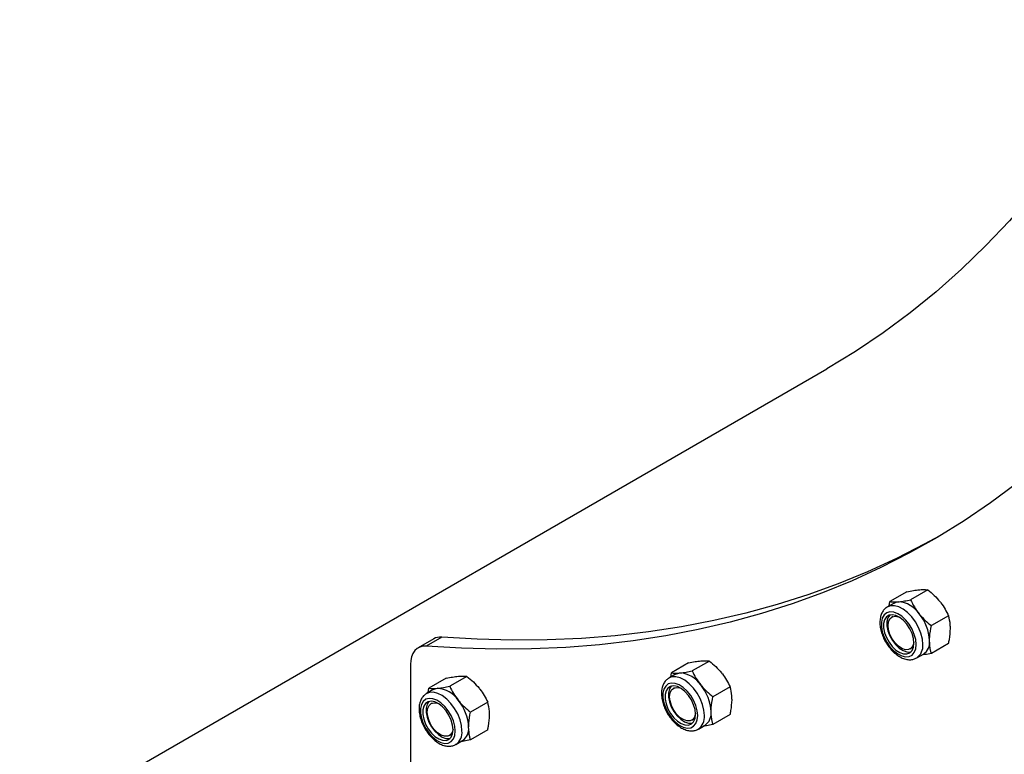
# Model space of a CAD drawing. Units: inches. Extents: x 0.3 to 7.9, y 0.2 to 11.3.
# Drawn here: x 6.1 to 6.4, y 7.9 to 8.2 of the extents above; entities that cross this region are included whole.
import ezdxf

# ---------------------------------------------------------------- set-up
doc = ezdxf.new("R2010")
doc.units = ezdxf.units.IN
doc.header["$MEASUREMENT"] = 0

msp = doc.modelspace()

# ---------------------------------------------------------------- linework, layer by layer
at = {"color": 7, "linetype": 'Continuous', "lineweight": 25}
for p, q in [((5.635724336586496, 7.6306332153539), (6.350254811013844, 8.043122878151465)), ((6.378874146316873, 7.963501518270843), (6.372739449682352, 7.959960033286361)), ((6.386297839557677, 7.964165308314257), (6.380163142923156, 7.960623823329776)), ((6.374251168155227, 7.959434631010384), (6.371863213496102, 7.958056094128654)), ((6.372502527358522, 7.958425162165595), (6.372739449682352, 7.959960033286361)), ((6.37383155745797, 7.954646452937657), (6.373472745606887, 7.954439315265075)), ((6.393721532798481, 7.954930304498426), (6.38758683616396, 7.951388819513944)), ((6.212717934846023, 7.94728148375885), (6.207150164915421, 7.944067278594194)), ((6.209854135525958, 7.946684075786117), (6.204286365595356, 7.943469870621461)), ((6.393721532798481, 7.945031510639179), (6.38758683616396, 7.941490025654699)), ((6.380033892146494, 7.943073844630159), (6.380392703997577, 7.94328098230274)), ((6.382361047959473, 7.939871341112787), (6.384749002618598, 7.941249877994517)), ((6.201567895583958, 7.937461408594305), (6.201567895583958, 7.832452449983809)), ((6.300871834171357, 7.938099101808156), (6.294737137536836, 7.934557616823675)), ((6.308295527412162, 7.93876289185157), (6.30216083077764, 7.93522140686709)), ((6.221712182741314, 7.933272045079336), (6.215577486106793, 7.929730560094855)), ((6.296248856009711, 7.934032214547697), (6.293860901350588, 7.932653677665967)), ((6.294500215213006, 7.933022745702909), (6.294737137536836, 7.934557616823675)), ((6.21428848950051, 7.932608255035921), (6.208153792865988, 7.92906677005144)), ((6.295829245312456, 7.929244036474971), (6.295470433461372, 7.929036898802389)), ((6.315719220652965, 7.929527888035739), (6.309584524018444, 7.925986403051259)), ((6.209665511338864, 7.928541367775463), (6.207277556679739, 7.927162830893733)), ((6.207916870542159, 7.927531898930674), (6.208153792865988, 7.92906677005144)), ((6.209245900641608, 7.923753189702737), (6.208887088790524, 7.923546052030155)), ((6.229135875982117, 7.924037041263506), (6.223001179347595, 7.920495556279024)), ((6.315719220652966, 7.919629094176495), (6.309584524018444, 7.916087609192012)), ((6.302031580000978, 7.917671428167472), (6.302390391852063, 7.917878565840054)), ((6.304358735813957, 7.9144689246501), (6.306746690473082, 7.915847461531831)), ((6.21544823533013, 7.912180581395238), (6.215807047181214, 7.912387719067819)), ((6.229135875982117, 7.91413824740426), (6.223001179347597, 7.910596762419778)), ((6.21777539114311, 7.908978077877865), (6.220163345802235, 7.910356614759596))]:
    msp.add_line(p, q, dxfattribs=at)
at = {"color": 7, "linetype": 'Continuous', "lineweight": 25, "flags": 128}
for points in [[(6.465227111567557, 8.169909360474911), (6.459124739238206, 8.158146506489647), (6.452677951972125, 8.146772180606394), (6.445891168075279, 8.135794178219953), (6.438769038870347, 8.125220023104793), (6.431316445508927, 8.115056962258642), (6.423538495626243, 8.105311960935746), (6.415440519840628, 8.095991697873236), (6.407028068100181, 8.087102560713863), (6.398306905879116, 8.078650641628208), (6.389283010226385, 8.070641733139436), (6.379962565669316, 8.063081324153364), (6.370351959975043, 8.055974596196666), (6.360457779772646, 8.049326419865691), (6.350286806039012, 8.043141351488414), (6.350254811013844, 8.043122878151465)], [(6.417878080246624, 8.001977816823038), (6.408700630970919, 7.99521881087936), (6.399277521184423, 7.988857009856961), (6.389614078792139, 7.98289601077129), (6.379715767585124, 7.977339184021028), (6.369588184151231, 7.972189671482445), (6.359237054710743, 7.967450384732952), (6.348668231878723, 7.963124003404871), (6.337887691355896, 7.959212973670347), (6.32690152854994, 7.95571950685827), (6.315715955129088, 7.952645578203959), (6.304337295509999, 7.949992925732356), (6.292771983281887, 7.947763049275331), (6.281026557568905, 7.945957209623661), (6.269107659332876, 7.94457642781417), (6.25702202761844, 7.943621484552433), (6.244776495742737, 7.943092919771345), (6.232377987431793, 7.942991032325851), (6.219833512905788, 7.943315879823962), (6.207150164915421, 7.944067278594194)], [(6.390344035368837, 7.983327317376057), (6.385283537515726, 7.980553389185685), (6.375155954081834, 7.975403876647102), (6.364804824641346, 7.970664589897608), (6.354236001809325, 7.966338208569526), (6.343455461286499, 7.962427178835005), (6.332469298480542, 7.958933712022926), (6.32128372505969, 7.955859783368615), (6.309905065440602, 7.953207130897012), (6.298339753212489, 7.950977254439987), (6.286594327499507, 7.949171414788316), (6.274675429263479, 7.947790632978828), (6.262589797549044, 7.946835689717089), (6.25034426567334, 7.946307124936003), (6.237945757362396, 7.946205237490507), (6.22540128283639, 7.946530084988619), (6.212717934846023, 7.94728148375885)], [(6.374251168155228, 7.959434631010384), (6.374980827281118, 7.959752273032607), (6.375788238766511, 7.959909153339989)], [(6.382147869309466, 7.944678110734511), (6.381979946510827, 7.946434065561555), (6.381485230876452, 7.948289235945828), (6.380690392654241, 7.950143609171718), (6.379638281778491, 7.951897215498634), (6.378385617818839, 7.953455517555586), (6.376999932213595, 7.954734506875333), (6.375555927632405, 7.955665232812593), (6.37413145073601, 7.956197519691178), (6.372803295442605, 7.956302671787689), (6.371643062947839, 7.955975020325383), (6.370713301685818, 7.955232229079402), (6.37006413532684, 7.954114342118084), (6.369730560597345, 7.952681625016866), (6.369730560597345, 7.951011315925518), (6.37006413532684, 7.949193461639501), (6.370713301685818, 7.947326063153906), (6.371643062947839, 7.945509792404452), (6.372803295442605, 7.943842565017365), (6.37413145073601, 7.942414261652626), (6.375555927632405, 7.941301882514335), (6.376999932213595, 7.940565396249763), (6.378385617818839, 7.940244507024065), (6.379638281778491, 7.940356514058461), (6.380690392654241, 7.940895379024732), (6.381485230876452, 7.941832051573066), (6.381979946510827, 7.943116035443934), (6.382147869309466, 7.944678110734511)], [(6.381353357378099, 7.945136772709596), (6.38118260045043, 7.946796219065128), (6.380681058953189, 7.948548548055317), (6.379880246583189, 7.950283654405098), (6.378830481326817, 7.951892515001235), (6.377597723795901, 7.953274039215501), (6.376259432679869, 7.95434142080062), (6.374899697731435, 7.955027592246047), (6.373603956098163, 7.955289438876302), (6.372453623992275, 7.955110507904601), (6.371520981010613, 7.954502042221959), (6.370864628541732, 7.953502273964998), (6.370525807625149, 7.95217402225019), (6.370525807625149, 7.950600746017747), (6.370864628541732, 7.948881299999458), (6.371520981010613, 7.947123723312331), (6.372453623992277, 7.945438450963536), (6.373603956098163, 7.943931374812744), (6.374899697731435, 7.942697189997147), (6.37625943267987, 7.941813444887725), (6.377597723795901, 7.941335668439888), (6.378830481326819, 7.941293881104994), (6.379880246583189, 7.941690708534977), (6.380681058953189, 7.942501216602983), (6.38118260045043, 7.943674478106256), (6.381353357378099, 7.945136772709596)], [(6.372718822680064, 7.955195213990889), (6.372714958340175, 7.955191310662824), (6.372058605871294, 7.954191542405861), (6.371719784954712, 7.952863290691055), (6.371719784954712, 7.951290014458612), (6.372058605871294, 7.949570568440323), (6.372714958340175, 7.947812991753197), (6.373647601321839, 7.946127719404402), (6.374797933427725, 7.944620643253608), (6.376093675060997, 7.943386458438012), (6.377453410009432, 7.942502713328589), (6.378791701125463, 7.942024936880753), (6.380024458656381, 7.94198314954586), (6.380311461446072, 7.942042952809757)], [(6.372113510601189, 7.951435084251496), (6.372285567278229, 7.952781296593072), (6.372788976652725, 7.953829014112905), (6.373586403154314, 7.954500532395542), (6.374618705307356, 7.954746048001952), (6.375809321983628, 7.954547352162763), (6.376120242146489, 7.95442981823665)], [(6.381349631330439, 7.945371268870201), (6.3810090034638, 7.944165240559419), (6.380352470542702, 7.943297540856324), (6.379429005007558, 7.942834713109187), (6.378307096072538, 7.942811083134721), (6.377069950590959, 7.943228403460028), (6.375809321983628, 7.944055723345695), (6.374618705307356, 7.945231684260539), (6.373586403154314, 7.946669070563168), (6.372788976652725, 7.948261277887122), (6.372285567278229, 7.949890219499046), (6.372113510601189, 7.951435084251496)], [(6.207150164915421, 7.944067278594194), (6.205958188194084, 7.944034638202395), (6.204869003331507, 7.94375117962459), (6.203905509063365, 7.943222862219262), (6.203087961639381, 7.942460793192386), (6.202433548961269, 7.941480994082468), (6.20195602922881, 7.940304063927932), (6.201665441691087, 7.938954746198357), (6.201567895583958, 7.937461408594305)], [(6.296248856009711, 7.934032214547697), (6.296978515135603, 7.934349856569921), (6.297785926620994, 7.934506736877303)], [(6.30414555716395, 7.919275694271825), (6.303977634365313, 7.921031649098869), (6.303482918730936, 7.922886819483141), (6.302688080508726, 7.924741192709033), (6.301635969632975, 7.926494799035948), (6.300383305673325, 7.9280531010929), (6.298997620068079, 7.929332090412647), (6.29755361548689, 7.930262816349906), (6.296129138590493, 7.930795103228492), (6.294800983297089, 7.930900255325002), (6.293640750802322, 7.930572603862696), (6.292710989540303, 7.929829812616716), (6.292061823181323, 7.928711925655398), (6.29172824845183, 7.927279208554178), (6.29172824845183, 7.925608899462832), (6.292061823181323, 7.923791045176815), (6.292710989540303, 7.921923646691221), (6.293640750802322, 7.920107375941766), (6.294800983297089, 7.918440148554677), (6.296129138590493, 7.91701184518994), (6.29755361548689, 7.915899466051648), (6.298997620068079, 7.915162979787075), (6.300383305673325, 7.914842090561379), (6.301635969632975, 7.914954097595773), (6.302688080508726, 7.915492962562044), (6.303482918730936, 7.916429635110378), (6.303977634365313, 7.917713618981248), (6.30414555716395, 7.919275694271825)], [(6.303351045232584, 7.919734356246908), (6.303180288304915, 7.921393802602441), (6.302678746807675, 7.923146131592631), (6.301877934437674, 7.924881237942411), (6.300828169181303, 7.926490098538549), (6.299595411650385, 7.927871622752814), (6.298257120534354, 7.928939004337934), (6.296897385585919, 7.92962517578336), (6.295601643952647, 7.929887022413615), (6.29445131184676, 7.929708091441914), (6.293518668865096, 7.929099625759273), (6.292862316396216, 7.92809985750231), (6.292523495479633, 7.926771605787503), (6.292523495479633, 7.925198329555061), (6.292862316396216, 7.92347888353677), (6.293518668865096, 7.921721306849645), (6.29445131184676, 7.92003603450085), (6.295601643952647, 7.918528958350056), (6.296897385585919, 7.917294773534461), (6.298257120534354, 7.916411028425038), (6.299595411650385, 7.915933251977202), (6.300828169181303, 7.915891464642308), (6.301877934437674, 7.916288292072291), (6.302678746807675, 7.917098800140296), (6.303180288304915, 7.91827206164357), (6.303351045232584, 7.919734356246908)], [(6.294716510534639, 7.929792797528295), (6.29471264619466, 7.929788894200138), (6.294056293725779, 7.928789125943175), (6.293717472809196, 7.927460874228368), (6.293717472809196, 7.925887597995925), (6.294056293725779, 7.924168151977636), (6.29471264619466, 7.922410575290511), (6.295645289176322, 7.920725302941714), (6.29679562128221, 7.919218226790922), (6.298091362915481, 7.917984041975326), (6.299451097863916, 7.917100296865903), (6.300789388979948, 7.916622520418066), (6.302022146510865, 7.916580733083172), (6.302309149300687, 7.916640536347105)], [(6.294111198455672, 7.926032667788811), (6.294283255132714, 7.927378880130385), (6.294786664507209, 7.928426597650219), (6.295584091008799, 7.929098115932856), (6.296616393161839, 7.929343631539264), (6.297807009838112, 7.929144935700076), (6.298117935122399, 7.929027399631979)], [(6.209665511338864, 7.928541367775463), (6.210395170464755, 7.928859009797687), (6.211202581950148, 7.929015890105069)], [(6.30334731990697, 7.919968858037146), (6.303006691318283, 7.918762824096731), (6.302350158397186, 7.917895124393637), (6.301426692862042, 7.917432296646502), (6.300304783927023, 7.917408666672035), (6.299067638445445, 7.917825986997342), (6.297807009838112, 7.918653306883009), (6.296616393161839, 7.919829267797851), (6.295584091008799, 7.921266654100481), (6.294786664507209, 7.922858861424436), (6.294283255132714, 7.92448780303636), (6.294111198455672, 7.926032667788811)], [(6.217562212493103, 7.913784847499591), (6.217394289694465, 7.915540802326634), (6.216899574060089, 7.917395972710906), (6.216104735837878, 7.919250345936798), (6.215052624962127, 7.921003952263713), (6.213799961002477, 7.922562254320666), (6.212414275397232, 7.923841243640413), (6.210970270816042, 7.924771969577672), (6.209545793919647, 7.925304256456259), (6.208217638626242, 7.925409408552769), (6.207057406131475, 7.925081757090463), (6.206127644869455, 7.924338965844483), (6.205478478510477, 7.923221078883164), (6.205144903780982, 7.921788361781944), (6.205144903780982, 7.920118052690598), (6.205478478510477, 7.918300198404581), (6.206127644869455, 7.916432799918987), (6.207057406131475, 7.914616529169531), (6.208217638626242, 7.912949301782443), (6.209545793919647, 7.911520998417706), (6.210970270816042, 7.910408619279414), (6.212414275397232, 7.909672133014841), (6.213799961002477, 7.909351243789145), (6.215052624962127, 7.90946325082354), (6.216104735837878, 7.91000211578981), (6.216899574060089, 7.910938788338145), (6.217394289694465, 7.912222772209013), (6.217562212493103, 7.913784847499591)], [(6.216767700561737, 7.914243509474674), (6.216596943634067, 7.915902955830206), (6.216095402136826, 7.917655284820397), (6.215294589766827, 7.919390391170176), (6.214244824510454, 7.920999251766315), (6.213012066979537, 7.922380775980581), (6.211673775863505, 7.9234481575657), (6.210314040915071, 7.924134329011126), (6.2090182992818, 7.92439617564138), (6.207867967175912, 7.924217244669681), (6.20693532419425, 7.923608778987039), (6.206278971725369, 7.922609010730076), (6.205940150808786, 7.921280759015269), (6.205940150808786, 7.919707482782826), (6.206278971725369, 7.917988036764537), (6.20693532419425, 7.916230460077411), (6.207867967175912, 7.914545187728616), (6.2090182992818, 7.913038111577823), (6.210314040915071, 7.911803926762226), (6.211673775863507, 7.910920181652804), (6.213012066979537, 7.910442405204967), (6.214244824510454, 7.910400617870073), (6.215294589766827, 7.910797445300057), (6.216095402136826, 7.911607953368061), (6.216596943634067, 7.912781214871337), (6.216767700561737, 7.914243509474674)], [(6.208133165863812, 7.924301950756081), (6.208129301523812, 7.924298047427904), (6.207472949054931, 7.923298279170941), (6.207134128138349, 7.921970027456134), (6.207134128138349, 7.920396751223691), (6.207472949054931, 7.918677305205402), (6.208129301523812, 7.916919728518277), (6.209061944505476, 7.91523445616948), (6.210212276611362, 7.913727380018688), (6.211508018244634, 7.912493195203091), (6.212867753193069, 7.911609450093669), (6.2142060443091, 7.911131673645832), (6.215438801840018, 7.911089886310938), (6.215725804629868, 7.911149689574878)], [(6.207527853784824, 7.920541821016577), (6.207699910461867, 7.921888033358151), (6.208203319836362, 7.922935750877985), (6.209000746337951, 7.923607269160622), (6.210033048490993, 7.92385278476703), (6.211223665167264, 7.923654088927842), (6.211534590100061, 7.923536553006753)], [(6.216763975186554, 7.914478010878434), (6.216423346647437, 7.913271977324498), (6.215766813726337, 7.912404277621403), (6.214843348191195, 7.911941449874268), (6.213721439256175, 7.9119178198998), (6.212484293774597, 7.912335140225109), (6.211223665167264, 7.913162460110773), (6.210033048490993, 7.914338421025618), (6.209000746337951, 7.915775807328247), (6.208203319836362, 7.917368014652201), (6.207699910461867, 7.918996956264126), (6.207527853784824, 7.920541821016577)]]:
    msp.add_lwpolyline(points, dxfattribs=at)
at = {"color": 8, "linetype": 'Continuous', "lineweight": 25, "flags": 128}
for points in [[(6.384535823968591, 7.944678110734511), (6.384362262146043, 7.946621162931524), (6.383849692236319, 7.948673750382241), (6.383022081438718, 7.950739896378754), (6.381918127914312, 7.952722990230622), (6.380589451302947, 7.954530304673382), (6.37909817904625, 7.956077331692377), (6.377514041377518, 7.957291734023594), (6.375911110813496, 7.958116727563741), (6.374364338605828, 7.958513736531792), (6.37294605010383, 7.958464197229643), (6.371764849999692, 7.957997141177481)], [(6.306533511823076, 7.919275694271825), (6.306359950000528, 7.921218746468838), (6.305847380090802, 7.923271333919555), (6.305019769293202, 7.925337479916067), (6.303915815768796, 7.927320573767934), (6.30258713915743, 7.929127888210695), (6.301095866900735, 7.93067491522969), (6.299511729232003, 7.931889317560909), (6.297908798667979, 7.932714311101055), (6.296362026460312, 7.933111320069104), (6.294943737958315, 7.933061780766955), (6.293762537854175, 7.932594724714795)], [(6.219950167152228, 7.913784847499592), (6.219776605329679, 7.915727899696604), (6.219264035419956, 7.91778048714732), (6.218436424622355, 7.919846633143833), (6.217332471097949, 7.921829726995701), (6.216003794486583, 7.923637041438462), (6.214512522229887, 7.925184068457455), (6.212928384561154, 7.926398470788675), (6.211325453997133, 7.92722346432882), (6.209778681789464, 7.92762047329687), (6.208360393287466, 7.927570933994722), (6.207179193183328, 7.927103877942561)]]:
    msp.add_lwpolyline(points, dxfattribs=at)
at = {"color": 7, "linetype": 'Continuous', "lineweight": 25}
for centre, radius, start, end in [((6.375214987535482, 7.95034353842572), 0.009582776511114294, 33.43491464489098, 86.57046188781177), ((6.370826495467138, 7.945314613351297), 0.01611437681085553, 2.639287361225851, 39.77207237907076), ((6.21223446876878, 7.942436266211422), 0.004869278440360165, 84.30176715090876, 119.2648410039876), ((6.381947918926799, 7.945412563879256), 0.005017372183072849, 303.9367271427163, 7.37545325064228), ((6.297212675389967, 7.924941121963037), 0.009582776511110726, 33.4349146448791, 86.57046188782111), ((6.292824183321631, 7.919912196888615), 0.01611437681084546, 2.639287361211678, 39.77207237908085), ((6.210629330719111, 7.919450275190786), 0.009582776511128956, 33.43491464493555, 86.57046188776914), ((6.206240838650767, 7.914421350116375), 0.01611437681086281, 2.639287361230997, 39.77207237905744), ((6.303945606781284, 7.920010147416569), 0.005017372183072084, 303.936727142722, 7.375453250653638), ((6.217362262110438, 7.914519300644333), 0.005017372183070664, 303.9367271427164, 7.375453250686418)]:
    msp.add_arc(centre, radius, start, end, dxfattribs=at)
at = {"color": 8, "linetype": 'Continuous', "lineweight": 25}
for centre, radius, start, end in [((6.379367496827569, 7.944119706121179), 0.005198405635270901, 305.3288645667645, 6.166521101285858), ((6.301365184682044, 7.918717289658496), 0.005198405635281116, 305.328864566832, 6.166521101234308), ((6.214781840011202, 7.91322644288626), 0.005198405635274433, 305.3288645667851, 6.166521101281652)]:
    msp.add_arc(centre, radius, start, end, dxfattribs=at)
at = {"color": 7, "linetype": 'Continuous', "lineweight": 25}
for points, knots in [([(6.378874146316873, 7.963501518270843), (6.379662289791477, 7.963662404325265), (6.381253027114726, 7.963987126231627), (6.3825796921798, 7.964139373243303), (6.383249050473518, 7.964216188260628)], [0, 0, 0, 0, 0.4954579634770226, 0.9999999999999999, 0.9999999999999999, 0.9999999999999999, 0.9999999999999999]), ([(6.383249050473518, 7.964216188260628), (6.383336236246788, 7.964223597779609), (6.383996522364507, 7.96427971246826), (6.385107954846345, 7.964308441149923), (6.385898795688522, 7.964213309839113), (6.386297839557677, 7.964165308314257)], [0, 0, 0, 0, 0.07008576777499831, 0.5307822340231457, 1, 1, 1, 1]), ([(6.386297839557677, 7.964165308314257), (6.387085983032281, 7.963522390548561), (6.388676720355531, 7.962224767312908), (6.390003385420605, 7.960699927273351), (6.390672743714322, 7.959930581374421)], [0, 0, 0, 0, 0.4954579634770159, 1, 1, 1, 1]), ([(6.371743689947137, 7.957962089099757), (6.37140259220457, 7.95772040854444), (6.370686474714093, 7.957213012419598), (6.369917186926569, 7.956062144133057), (6.369387461055914, 7.954670485928023), (6.369153662770273, 7.953051802051405), (6.369224805031395, 7.951251579871631), (6.369607858668623, 7.949339816965022), (6.370283542284769, 7.947406862505558), (6.371219309659324, 7.945533772897468), (6.372378212840787, 7.943790347639858), (6.373720379260273, 7.942241022303832), (6.3752054358867, 7.94094481720727), (6.376793332806373, 7.939959105999659), (6.378377965328671, 7.939363675631087), (6.379882275829877, 7.939178808344851), (6.381238160237105, 7.939320952102361), (6.382000021422003, 7.939717598788445), (6.382361893368205, 7.939905999656073)], [0, 0, 0, 0, 0.05298013336024616, 0.1112291153307395, 0.1710087229306261, 0.2337960210738384, 0.2990836454706317, 0.3652952145812769, 0.4313522944385871, 0.4972044920605719, 0.5630541583457728, 0.6291329681425915, 0.69570395384845, 0.7630555459164283, 0.8312367919215158, 0.8911319281522881, 0.9482893973080244, 1, 1, 1, 1]), ([(6.372739449682352, 7.959960033286361), (6.373156946626408, 7.95990694965317), (6.373999595195677, 7.959799809114311), (6.375188424439004, 7.959872485199806), (6.375788238766511, 7.959909153339989)], [0, 0, 0, 0, 0.4954579634770149, 1, 1, 1, 1]), ([(6.375788238766511, 7.959909153339989), (6.375877007751949, 7.9599174768279), (6.376549284048541, 7.959980513299479), (6.377950341830758, 7.960176439108161), (6.379421050263949, 7.960473787003489), (6.380163142923156, 7.960623823329776)], [0, 0, 0, 0, 0.07008576777486965, 0.5307822340230821, 1, 1, 1, 1]), ([(6.380163142923156, 7.960623823329776), (6.380580639867213, 7.959766935876467), (6.381423288436481, 7.958037450195592), (6.382612117679808, 7.956433039229855), (6.383211932007314, 7.955623546453781)], [0, 0, 0, 0, 0.4954579634770159, 1, 1, 1, 1]), ([(6.390672743714322, 7.959930581374421), (6.390759929487592, 7.959820681366423), (6.39142021560531, 7.958988372987474), (6.39253164808715, 7.957342017422624), (6.393322488929325, 7.955739104920348), (6.393721532798481, 7.954930304498426)], [0, 0, 0, 0, 0.07008576777487072, 0.5307822340230589, 1, 1, 1, 1]), ([(6.383211932007314, 7.955623546453781), (6.383300700992753, 7.955514560414715), (6.383972977289344, 7.954689173818696), (6.38537403507156, 7.95321001538086), (6.386844743504753, 7.951999582084722), (6.38758683616396, 7.951388819513944)], [0, 0, 0, 0, 0.07008576777489564, 0.530782234023073, 1, 1, 1, 1]), ([(6.394384590334724, 7.950363682536882), (6.394374748072624, 7.950808039394047), (6.394338109834096, 7.952462176660576), (6.393981988196633, 7.953887714227353), (6.393721532798481, 7.954930304498426)], [0, 0, 0, 0, 0.2686336050555222, 1, 1, 1, 1]), ([(6.386923778627717, 7.946056647616242), (6.386933620889815, 7.946512368107344), (6.386970259128344, 7.948208806983665), (6.387326380765806, 7.950045513841073), (6.38758683616396, 7.951388819513944)], [0, 0, 0, 0, 0.2686336050554733, 1, 1, 1, 1]), ([(6.393721532798481, 7.945031510639179), (6.393821626785209, 7.945504804139232), (6.394210263803152, 7.947342470721251), (6.394310310671725, 7.949076359296471), (6.394384590334724, 7.950363682536882)], [0, 0, 0, 0, 0.2575513451039201, 1, 1, 1, 1]), ([(6.38758683616396, 7.941490025654699), (6.387486742177232, 7.941847753097567), (6.38709810515929, 7.943236708929748), (6.386998058290716, 7.944855085849245), (6.386923778627717, 7.946056647616242)], [0, 0, 0, 0, 0.2575513451038325, 1, 1, 1, 1]), ([(6.38758683616396, 7.941490025654699), (6.386792401898007, 7.941325030862831), (6.385550519510367, 7.941067106280707), (6.384513164802843, 7.940942765931671), (6.384139407658023, 7.940897966314428)], [0, 0, 0, 0, 0.6397016930578053, 0.9999999999999999, 0.9999999999999999, 0.9999999999999999, 0.9999999999999999]), ([(6.300871834171357, 7.938099101808156), (6.301659977645961, 7.938259987862579), (6.303250714969211, 7.938584709768941), (6.304577380034285, 7.938736956780616), (6.305246738328002, 7.938813771797942)], [0, 0, 0, 0, 0.4954579634770168, 0.9999999999999999, 0.9999999999999999, 0.9999999999999999, 0.9999999999999999]), ([(6.305246738328002, 7.938813771797942), (6.305333924101272, 7.938821181316922), (6.305994210218991, 7.938877296005573), (6.307105642700829, 7.938906024687236), (6.307896483543006, 7.938810893376427), (6.308295527412162, 7.93876289185157)], [0, 0, 0, 0, 0.07008576777499831, 0.5307822340231457, 1, 1, 1, 1]), ([(6.308295527412162, 7.93876289185157), (6.309083670886765, 7.938119974085875), (6.310674408210015, 7.936822350850222), (6.31200107327509, 7.935297510810665), (6.312670431568806, 7.934528164911735)], [0, 0, 0, 0, 0.4954579634770219, 1, 1, 1, 1]), ([(6.21428848950051, 7.932608255035921), (6.215076632975114, 7.932769141090344), (6.216667370298363, 7.933093862996706), (6.217994035363438, 7.933246110008382), (6.218663393657154, 7.933322925025708)], [0, 0, 0, 0, 0.4954579634770168, 0.9999999999999999, 0.9999999999999999, 0.9999999999999999, 0.9999999999999999]), ([(6.218663393657154, 7.933322925025708), (6.218750579430425, 7.933330334544689), (6.219410865548144, 7.933386449233339), (6.220522298029982, 7.933415177915002), (6.221313138872159, 7.933320046604194), (6.221712182741314, 7.933272045079336)], [0, 0, 0, 0, 0.07008576777499831, 0.5307822340231457, 1, 1, 1, 1]), ([(6.221712182741314, 7.933272045079336), (6.222500326215918, 7.93262912731364), (6.224091063539168, 7.931331504077987), (6.225417728604241, 7.929806664038431), (6.226087086897959, 7.929037318139502)], [0, 0, 0, 0, 0.4954579634770219, 1, 1, 1, 1]), ([(6.294737137536836, 7.934557616823675), (6.295154634480893, 7.934504533190486), (6.295997283050162, 7.934397392651625), (6.297186112293489, 7.934470068737121), (6.297785926620994, 7.934506736877303)], [0, 0, 0, 0, 0.4954579634770208, 1, 1, 1, 1]), ([(6.297785926620994, 7.934506736877302), (6.297874695606434, 7.934515060365214), (6.298546971903026, 7.934578096836793), (6.299948029685241, 7.934774022645474), (6.301418738118434, 7.935071370540803), (6.30216083077764, 7.93522140686709)], [0, 0, 0, 0, 0.07008576777486965, 0.5307822340230762, 1, 1, 1, 1]), ([(6.302160830777641, 7.93522140686709), (6.302578327721697, 7.93436451941378), (6.303420976290966, 7.932635033732906), (6.304609805534293, 7.931030622767167), (6.305209619861798, 7.930221129991095)], [0, 0, 0, 0, 0.4954579634770159, 1, 1, 1, 1]), ([(6.312670431568806, 7.934528164911735), (6.312757617342076, 7.934418264903737), (6.313417903459794, 7.933585956524788), (6.314529335941634, 7.931939600959938), (6.315320176783811, 7.93033668845766), (6.315719220652965, 7.929527888035739)], [0, 0, 0, 0, 0.0700857677748707, 0.5307822340230646, 1, 1, 1, 1]), ([(6.211202581950148, 7.929015890105069), (6.211291350935586, 7.92902421359298), (6.211963627232178, 7.929087250064559), (6.213364685014394, 7.929283175873239), (6.214835393447586, 7.929580523768569), (6.215577486106793, 7.929730560094855)], [0, 0, 0, 0, 0.07008576777486965, 0.5307822340230762, 1, 1, 1, 1]), ([(6.215577486106793, 7.929730560094855), (6.21599498305085, 7.928873672641545), (6.216837631620118, 7.927144186960671), (6.218026460863444, 7.925539775994934), (6.218626275190951, 7.924730283218861)], [0, 0, 0, 0, 0.4954579634770159, 1, 1, 1, 1]), ([(6.293741377801621, 7.932559672637071), (6.293400280059054, 7.932317992081753), (6.292684162568579, 7.931810595956911), (6.291914874781054, 7.93065972767037), (6.291385148910398, 7.929268069465337), (6.291151350624758, 7.927649385588719), (6.291222492885879, 7.925849163408945), (6.291605546523107, 7.923937400502337), (6.292281230139253, 7.92200444604287), (6.293216997513809, 7.920131356434781), (6.294375900695273, 7.918387931177172), (6.295718067114758, 7.916838605841145), (6.297203123741184, 7.915542400744583), (6.298791020660857, 7.914556689536973), (6.300375653183155, 7.913961259168401), (6.301879963684362, 7.913776391882165), (6.30323584809159, 7.913918535639674), (6.303997709276487, 7.914315182325757), (6.304359581222688, 7.914503583193387)], [0, 0, 0, 0, 0.05298013336024613, 0.1112291153307353, 0.1710087229306241, 0.2337960210738364, 0.2990836454706274, 0.3652952145812747, 0.4313522944385849, 0.4972044920605714, 0.5630541583457693, 0.6291329681425901, 0.6957039538484486, 0.7630555459164268, 0.831236791921514, 0.8911319281522877, 0.9482893973080229, 0.9999999999999999, 0.9999999999999999, 0.9999999999999999, 0.9999999999999999]), ([(6.305209619861798, 7.930221129991095), (6.305298388847238, 7.930112143952028), (6.305970665143827, 7.929286757356009), (6.307371722926045, 7.927807598918174), (6.308842431359237, 7.926597165622036), (6.309584524018444, 7.925986403051259)], [0, 0, 0, 0, 0.07008576777489564, 0.530782234023073, 1, 1, 1, 1]), ([(6.316382278189208, 7.924961266074195), (6.31637243592711, 7.925405622931359), (6.31633579768858, 7.927059760197889), (6.315979676051117, 7.928485297764666), (6.315719220652965, 7.929527888035739)], [0, 0, 0, 0, 0.2686336050555222, 1, 1, 1, 1]), ([(6.207158033130774, 7.927068825864836), (6.206816935388207, 7.926827145309518), (6.20610081789773, 7.926319749184677), (6.205331530110207, 7.925168880898135), (6.20480180423955, 7.923777222693102), (6.20456800595391, 7.922158538816484), (6.204639148215032, 7.92035831663671), (6.20502220185226, 7.918446553730102), (6.205697885468405, 7.916513599270636), (6.206633652842961, 7.914640509662547), (6.207792556024424, 7.912897084404937), (6.209134722443911, 7.91134775906891), (6.210619779070337, 7.910051553972348), (6.21220767599001, 7.909065842764738), (6.213792308512307, 7.908470412396166), (6.215296619013514, 7.908285545109931), (6.216652503420742, 7.908427688867439), (6.217414364605641, 7.908824335553524), (6.21777623655184, 7.909012736421151)], [0, 0, 0, 0, 0.05298013336024613, 0.1112291153307353, 0.1710087229306241, 0.2337960210738364, 0.2990836454706274, 0.3652952145812747, 0.4313522944385849, 0.4972044920605714, 0.5630541583457693, 0.6291329681425901, 0.6957039538484486, 0.7630555459164268, 0.831236791921514, 0.8911319281522877, 0.9482893973080229, 0.9999999999999999, 0.9999999999999999, 0.9999999999999999, 0.9999999999999999]), ([(6.208153792865988, 7.92906677005144), (6.208571289810045, 7.929013686418251), (6.209413938379314, 7.928906545879389), (6.210602767622641, 7.928979221964886), (6.211202581950148, 7.929015890105069)], [0, 0, 0, 0, 0.4954579634770208, 1, 1, 1, 1]), ([(6.226087086897959, 7.929037318139502), (6.226174272671229, 7.928927418131503), (6.226834558788947, 7.928095109752554), (6.227945991270786, 7.926448754187702), (6.228736832112962, 7.924845841685427), (6.229135875982117, 7.924037041263506)], [0, 0, 0, 0, 0.0700857677748707, 0.5307822340230646, 1, 1, 1, 1]), ([(6.308921466482201, 7.920654231153556), (6.3089313087443, 7.921109951644658), (6.308967946982828, 7.922806390520978), (6.309324068620291, 7.924643097378386), (6.309584524018444, 7.925986403051259)], [0, 0, 0, 0, 0.2686336050554733, 1, 1, 1, 1]), ([(6.218626275190951, 7.924730283218861), (6.21871504417639, 7.924621297179794), (6.219387320472981, 7.923795910583776), (6.220788378255197, 7.922316752145939), (6.22225908668839, 7.921106318849803), (6.223001179347595, 7.920495556279024)], [0, 0, 0, 0, 0.07008576777489564, 0.530782234023073, 1, 1, 1, 1]), ([(6.229798933518361, 7.919470419301961), (6.229789091256261, 7.919914776159126), (6.229752453017731, 7.921568913425655), (6.22939633138027, 7.922994450992434), (6.229135875982117, 7.924037041263506)], [0, 0, 0, 0, 0.2686336050555222, 1, 1, 1, 1]), ([(6.315719220652966, 7.919629094176495), (6.315819314639693, 7.920102387676545), (6.316207951657636, 7.921940054258565), (6.31630799852621, 7.923673942833783), (6.316382278189208, 7.924961266074195)], [0, 0, 0, 0, 0.2575513451039201, 1, 1, 1, 1]), ([(6.222338121811354, 7.915163384381322), (6.222347964073452, 7.915619104872424), (6.222384602311982, 7.917315543748745), (6.222740723949443, 7.919152250606151), (6.223001179347595, 7.920495556279024)], [0, 0, 0, 0, 0.2686336050554733, 1, 1, 1, 1]), ([(6.229135875982117, 7.91413824740426), (6.229235969968847, 7.914611540904311), (6.229624606986789, 7.916449207486331), (6.229724653855362, 7.91818309606155), (6.229798933518361, 7.919470419301961)], [0, 0, 0, 0, 0.2575513451039201, 1, 1, 1, 1]), ([(6.309584524018444, 7.916087609192012), (6.309484430031716, 7.91644533663488), (6.309095793013774, 7.917834292467061), (6.308995746145199, 7.919452669386559), (6.308921466482201, 7.920654231153556)], [0, 0, 0, 0, 0.2575513451038325, 1, 1, 1, 1]), ([(6.309584524018444, 7.916087609192012), (6.308790089752493, 7.915922614400147), (6.307548207364852, 7.915664689818021), (6.306510852657327, 7.915540349468983), (6.306137095512508, 7.915495549851741)], [0, 0, 0, 0, 0.6397016930578063, 1, 1, 1, 1]), ([(6.223001179347597, 7.910596762419778), (6.222901085360868, 7.910954489862646), (6.222512448342925, 7.912343445694827), (6.222412401474353, 7.913961822614326), (6.222338121811354, 7.915163384381322)], [0, 0, 0, 0, 0.2575513451038325, 1, 1, 1, 1]), ([(6.223001179347597, 7.910596762419778), (6.222206745081644, 7.910431767627911), (6.220964862694005, 7.910173843045787), (6.219927507986479, 7.91004950269675), (6.21955375084166, 7.910004703079506)], [0, 0, 0, 0, 0.6397016930578063, 1, 1, 1, 1])]:
    msp.add_open_spline(points, degree=3, knots=knots, dxfattribs=at)

doc.saveas('drawing.dxf')
